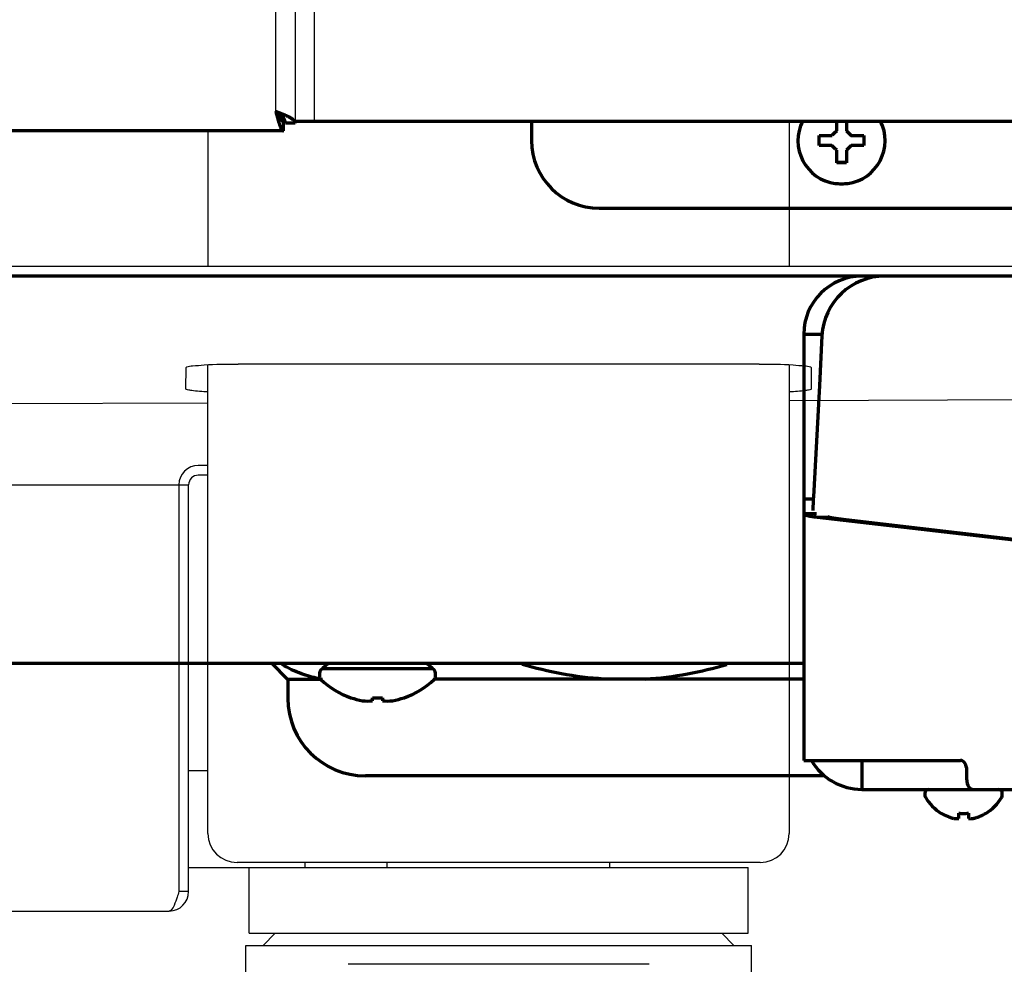
# Model space of a CAD drawing. Extents: x 31 to 8100, y 0 to 5507.
# Drawn here: x 2738 to 2840, y 854 to 951 of the extents above; entities that cross this region are included whole.
import ezdxf

# ---------------------------------------------------------------- set-up
doc = ezdxf.new("R2010")
doc.units = 0
doc.header["$LTSCALE"] = 200
doc.header["$MEASUREMENT"] = 0
doc.layers.add('DANMEN', color=7, linetype='Continuous', lineweight=30)

msp = doc.modelspace()

# ---------------------------------------------------------------- linework, layer by layer
at = {"color": 2, "linetype": 'Continuous'}
for p, q in [((2766.3, 2588.62), (2766.3, 940.42)), ((2768.3, 940.62), (2768.3, 2588.62)), ((2764.3, 941.62), (2764.3, 1136.62))]:
    msp.add_line(p, q, dxfattribs=at)
at = {"color": 2, "linetype": 'Continuous', "lineweight": 70}
for p, q in [((2765.1, 939.62), (2765.1, 940.62)), ((2766.3, 940.42), (2765.3, 940.42)), ((2766.3, 940.62), (2936.3, 940.62)), ((2766.3, 940.62), (2766.3, 940.42)), ((2790.7, 940.62), (2790.7, 938.62)), ((2765.1, 939.62), (2217.5, 939.62)), ((2823.2, 936.32), (2822.2, 936.32)), ((2797.7, 931.62), (2847.7, 931.62)), ((2878.77, 924.62), (2101.83, 924.62)), ((2818.8, 918.62), (2820.69, 918.62)), ((2818.8, 918.62), (2818.8, 874.62)), ((2820.68, 918.46), (2820.41, 913.34)), ((2820.41, 913.34), (2819.81, 901.82)), ((2818.8, 901.62), (2819.8, 901.62)), ((2819.81, 901.82), (2819.79, 901.54)), ((2819.79, 901.54), (2819.74, 900.43)), ((2818.8, 900.11), (2820.1, 900.11)), ((2820.2, 899.73), (2846.27, 896.73)), ((2820.2, 899.73), (2821.54, 899.73)), ((2823.15, 899.5), (2846.51, 896.76)), ((2818.79, 884.62), (2505.44, 884.62)), ((2763.88, 884.62), (2765.48, 883.02)), ((2769.71, 884.62), (2769.13, 884.12)), ((2780.47, 884.12), (2779.89, 884.62)), ((2768.8, 883.62), (2768.8, 883.33)), ((2769.13, 884.12), (2780.47, 884.12)), ((2780.8, 883.33), (2780.8, 883.62)), ((2765.48, 883.02), (2769.13, 883.02)), ((2765.55, 883.02), (2765.55, 881.02)), ((2818.8, 883.02), (2780.69, 883.02)), ((2772.05, 881.09), (2772.05, 881.08)), ((2774.3, 880.78), (2774.3, 881.09)), ((2775.3, 881.09), (2775.3, 880.78)), ((2777.55, 881.09), (2777.55, 881.08)), ((2818.8, 874.62), (2834.99, 874.62)), ((2824.8, 874.62), (2824.8, 871.62)), ((2835.63, 872.62), (2835.63, 873.62)), ((2820.95, 873.02), (2773.55, 873.02)), ((2824.8, 871.62), (2842.01, 871.62)), ((2831.3, 871.22), (2831.3, 871.02)), ((2839.3, 871.02), (2839.3, 871.22)), ((2833, 869.14), (2833, 869.17)), ((2837.6, 869.17), (2837.6, 869.14))]:
    msp.add_line(p, q, dxfattribs=at)
for centre, radius, start, end in [((2822.7, 938.62), 4.5, 153.6114, 261.6763), ((2822.7, 938.62), 4.5, 278.3237, 26.3886), ((2822.7, 938.62), 2.25, 256.8825, 282.9487), ((2824.8, 918.62), 6, 90, 180), ((2827.17, 918.12), 6.5, 90, 177), ((2769.3, 883.62), 0.5, 90, 180), ((2769.3, 883.33), 0.5, 180, 226.2253), ((2780.3, 883.62), 0.5, 0, 90), ((2780.3, 883.33), 0.5, 313.7747, 0), ((2774.8, 889.07), 8.45, 226.2253, 251.0075), ((2774.8, 889.07), 8.45, 288.9925, 313.7747), ((2773.55, 881.02), 8, 180, 270), ((2774.8, 889.07), 8.44, 250.9729, 259.3378), ((2774.8, 889.07), 7.99, 266.4122, 273.5878), ((2774.8, 889.07), 8.44, 280.6622, 289.0271), ((2824.8, 877.62), 6, 210, 270), ((2831.7, 871.22), 0.4, 90, 180), ((2838.9, 871.22), 0.4, 0, 90), ((2831.7, 871.02), 0.4, 180, 210.3012), ((2835.5, 873.24), 4.8, 210.3012, 238.6273), ((2835.1, 873.24), 4.8, 301.3727, 329.6988), ((2838.9, 871.02), 0.4, 329.6988, 0)]:
    msp.add_arc(centre, radius, start, end, dxfattribs=at)
for centre, major_axis, ratio, start_param, end_param in [((2797.7, 938.62), (-4.95, -4.95), 0.999695, 5.497939, 7.068431), ((2834.76, 900.43), (15.02, 0.01), 0.096833, 3.593986, 3.829238), ((2773.77, 889.07), (0, -8.32), 0.707107, 6.192956, 6.373415), ((2775.83, 889.07), (0, 8.32), 0.707107, 3.051363, 3.231822), ((2834.99, 873.62), (0, -1), 0.642788, 1.570796, 3.141593), ((2836.27, 872.62), (0, 1), 0.642788, 1.570796, 3.141593)]:
    msp.add_ellipse(centre, major_axis=major_axis, ratio=ratio, start_param=start_param, end_param=end_param, dxfattribs=at)
for points in [[(2764.3, 941.62), (2764.31, 941.6), (2764.33, 941.56), (2764.35, 941.51), (2764.38, 941.46), (2764.41, 941.41), (2764.43, 941.36), (2764.46, 941.31), (2764.49, 941.26), (2764.51, 941.21), (2764.54, 941.16), (2764.57, 941.12), (2764.59, 941.07), (2764.62, 941.03), (2764.65, 940.99), (2764.67, 940.95), (2764.7, 940.91), (2764.73, 940.87), (2764.75, 940.84), (2764.78, 940.81), (2764.81, 940.78), (2764.83, 940.75), (2764.86, 940.73), (2764.89, 940.7), (2764.91, 940.68), (2764.94, 940.67), (2764.97, 940.65), (2764.99, 940.64), (2765.02, 940.63), (2765.05, 940.62), (2765.07, 940.62), (2765.09, 940.62), (2765.1, 940.62)], [(2764.3, 941.62), (2764.31, 941.58), (2764.33, 941.51), (2764.35, 941.41), (2764.38, 941.3), (2764.41, 941.2), (2764.43, 941.1), (2764.46, 941), (2764.49, 940.9), (2764.51, 940.8), (2764.54, 940.71), (2764.57, 940.62), (2764.59, 940.53), (2764.62, 940.44), (2764.65, 940.36), (2764.67, 940.28), (2764.7, 940.2), (2764.73, 940.13), (2764.75, 940.06), (2764.78, 940), (2764.81, 939.94), (2764.83, 939.88), (2764.86, 939.83), (2764.89, 939.79), (2764.91, 939.75), (2764.94, 939.71), (2764.97, 939.68), (2764.99, 939.66), (2765.02, 939.64), (2765.05, 939.63), (2765.07, 939.62), (2765.09, 939.62), (2765.1, 939.62)], [(2765.3, 940.42), (2765.3, 940.43), (2765.3, 940.46), (2765.29, 940.5), (2765.29, 940.54), (2765.28, 940.58), (2765.26, 940.62), (2765.25, 940.67), (2765.23, 940.71), (2765.21, 940.75), (2765.18, 940.79), (2765.16, 940.83), (2765.13, 940.87), (2765.1, 940.91), (2765.06, 940.95), (2765.03, 941), (2764.99, 941.04), (2764.95, 941.08), (2764.9, 941.12), (2764.86, 941.16), (2764.81, 941.2), (2764.77, 941.24), (2764.72, 941.29), (2764.67, 941.33), (2764.62, 941.37), (2764.57, 941.41), (2764.51, 941.45), (2764.46, 941.49), (2764.41, 941.53), (2764.35, 941.58), (2764.32, 941.6), (2764.3, 941.62)], [(2766.3, 940.42), (2766.3, 940.43), (2766.3, 940.46), (2766.29, 940.5), (2766.27, 940.54), (2766.25, 940.58), (2766.23, 940.62), (2766.2, 940.67), (2766.16, 940.71), (2766.11, 940.75), (2766.07, 940.79), (2766.01, 940.83), (2765.96, 940.87), (2765.89, 940.91), (2765.82, 940.95), (2765.75, 941), (2765.67, 941.04), (2765.59, 941.08), (2765.51, 941.12), (2765.42, 941.16), (2765.33, 941.2), (2765.24, 941.24), (2765.14, 941.29), (2765.04, 941.33), (2764.94, 941.37), (2764.83, 941.41), (2764.73, 941.45), (2764.62, 941.49), (2764.52, 941.53), (2764.41, 941.58), (2764.33, 941.6), (2764.3, 941.62)], [(2821.7, 939.12), (2821.72, 939.14), (2821.78, 939.19), (2821.85, 939.27), (2821.92, 939.34), (2821.99, 939.41), (2822.06, 939.48), (2822.13, 939.55), (2822.18, 939.59), (2822.2, 939.62)], [(2823.2, 939.62), (2823.22, 939.59), (2823.27, 939.55), (2823.34, 939.47), (2823.41, 939.4), (2823.48, 939.33), (2823.56, 939.26), (2823.63, 939.19), (2823.67, 939.14), (2823.7, 939.12)], [(2820.4, 938.12), (2820.4, 938.28), (2820.4, 938.62), (2820.4, 938.95), (2820.4, 939.12)], [(2823.7, 939.12), (2823.75, 939.12), (2823.86, 939.12), (2824.02, 939.12), (2824.18, 939.12), (2824.34, 939.12), (2824.49, 939.12), (2824.65, 939.12), (2824.81, 939.12), (2824.93, 939.12), (2825, 939.12)], [(2825, 939.12), (2825, 938.95), (2825, 938.62), (2825, 938.28), (2825, 938.12)], [(2821.7, 938.12), (2821.64, 938.12), (2821.54, 938.12), (2821.37, 938.12), (2821.22, 938.12), (2821.06, 938.12), (2820.91, 938.12), (2820.75, 938.12), (2820.59, 938.12), (2820.46, 938.12), (2820.4, 938.12)], [(2822.2, 937.62), (2822.18, 937.64), (2822.13, 937.69), (2822.06, 937.76), (2821.98, 937.83), (2821.91, 937.9), (2821.84, 937.97), (2821.77, 938.05), (2821.72, 938.09), (2821.7, 938.12)], [(2823.7, 938.12), (2823.67, 938.09), (2823.62, 938.04), (2823.55, 937.97), (2823.48, 937.89), (2823.41, 937.82), (2823.34, 937.75), (2823.27, 937.69), (2823.22, 937.64), (2823.2, 937.62)], [(2823.2, 937.62), (2823.2, 937.56), (2823.2, 937.45), (2823.2, 937.29), (2823.2, 937.13), (2823.2, 936.98), (2823.2, 936.83), (2823.2, 936.67), (2823.2, 936.5), (2823.2, 936.38), (2823.2, 936.32)], [(2818.8, 900.11), (2818.8, 900.1), (2818.8, 900.08), (2818.82, 900.06), (2818.84, 900.03), (2818.88, 900.01), (2818.92, 899.99), (2818.98, 899.96), (2819.04, 899.94), (2819.12, 899.92), (2819.2, 899.9), (2819.3, 899.87), (2819.4, 899.85), (2819.51, 899.83), (2819.63, 899.81), (2819.76, 899.79), (2819.9, 899.77), (2820.05, 899.75), (2820.15, 899.74), (2820.2, 899.73)], [(2834.8, 868.62), (2834.8, 868.64), (2834.8, 868.66), (2834.8, 868.72), (2834.8, 868.77), (2834.8, 868.83), (2834.8, 868.9), (2834.8, 868.97), (2834.8, 869.06), (2834.8, 869.13), (2834.8, 869.17)], [(2834.8, 869.17), (2834.97, 869.15), (2835.3, 869.13), (2835.63, 869.15), (2835.8, 869.17)], [(2836.3, 868.62), (2836.35, 868.64), (2836.46, 868.66), (2836.62, 868.72), (2836.78, 868.77), (2836.94, 868.83), (2837.09, 868.9), (2837.25, 868.97), (2837.41, 869.06), (2837.53, 869.13), (2837.6, 869.17)], [(2834.3, 868.62), (2834.32, 868.62), (2834.37, 868.61), (2834.44, 868.61), (2834.51, 868.61), (2834.58, 868.61), (2834.66, 868.61), (2834.73, 868.61), (2834.77, 868.62), (2834.8, 868.62)], [(2835.8, 868.62), (2835.82, 868.62), (2835.88, 868.61), (2835.95, 868.61), (2836.02, 868.6), (2836.09, 868.61), (2836.16, 868.61), (2836.23, 868.61), (2836.28, 868.62), (2836.3, 868.62)]]:
    msp.add_open_spline(points, degree=3, dxfattribs=at)
for points, knots in [([(2822.2, 939.62), (2822.2, 939.67), (2822.2, 939.78), (2822.2, 939.94), (2822.2, 940.1), (2822.2, 940.26), (2822.2, 940.41), (2822.2, 940.53), (2822.2, 940.6), (2822.2, 940.62)], [0, 0, 0, 0, 0.157468, 0.314936, 0.472404, 0.629872, 0.78734, 0.944807, 1, 1, 1, 1]), ([(2823.2, 940.63), (2823.2, 940.52), (2823.2, 940.41), (2823.2, 940.18), (2823.2, 940.07), (2823.2, 939.85), (2823.2, 939.73), (2823.2, 939.62)], [0, 0, 0, 0, 0.351807, 0.351807, 0.675903, 0.675903, 1, 1, 1, 1]), ([(2820.4, 939.12), (2820.6, 939.12), (2820.81, 939.12), (2821.14, 939.12), (2821.25, 939.12), (2821.47, 939.12), (2821.58, 939.12), (2821.7, 939.12)], [0, 0, 0, 0, 0.5, 0.5, 0.75, 0.75, 1, 1, 1, 1]), ([(2822.2, 936.32), (2822.2, 936.52), (2822.2, 936.73), (2822.2, 937.05), (2822.2, 937.16), (2822.2, 937.39), (2822.2, 937.5), (2822.2, 937.62)], [0, 0, 0, 0, 0.5, 0.5, 0.75, 0.75, 1, 1, 1, 1]), ([(2825, 938.12), (2824.8, 938.12), (2824.59, 938.12), (2824.26, 938.12), (2824.15, 938.12), (2823.93, 938.12), (2823.81, 938.12), (2823.7, 938.12)], [0, 0, 0, 0, 0.5, 0.5, 0.75, 0.75, 1, 1, 1, 1]), ([(2823.35, 934.16), (2823.24, 934.15), (2823.13, 934.14), (2822.92, 934.12), (2822.7, 934.11), (2822.48, 934.12), (2822.26, 934.14), (2822.16, 934.15), (2822.05, 934.16)], [0, 0, 0, 0, 0.25, 0.25, 0.5, 0.75, 0.75, 1, 1, 1, 1]), ([(2768.68, 883.08), (2768.1, 883.18), (2767.52, 883.34), (2766.27, 883.81), (2765.59, 884.13), (2764.92, 884.52)], [0, 0, 0, 0, 0.454351, 0.454351, 1, 1, 1, 1]), ([(2798.15, 883.02), (2796.68, 883.11), (2795.23, 883.29), (2792.43, 883.81), (2791.08, 884.13), (2789.74, 884.52)], [0, 0, 0, 0, 0.510676, 0.510676, 1, 1, 1, 1]), ([(2802.45, 883.02), (2803.92, 883.11), (2805.37, 883.29), (2808.17, 883.81), (2809.52, 884.13), (2810.86, 884.52)], [0, 0, 0, 0, 0.51066, 0.51066, 1, 1, 1, 1]), ([(2833, 869.17), (2833.2, 869.05), (2833.41, 868.94), (2833.74, 868.8), (2833.85, 868.76), (2834.07, 868.68), (2834.18, 868.65), (2834.3, 868.62)], [0, 0, 0, 0, 0.5, 0.5, 0.75, 0.75, 1, 1, 1, 1]), ([(2835.8, 869.17), (2835.8, 869.05), (2835.8, 868.94), (2835.8, 868.8), (2835.8, 868.76), (2835.8, 868.68), (2835.8, 868.65), (2835.8, 868.62)], [0, 0, 0, 0, 0.5, 0.5, 0.75, 0.75, 1, 1, 1, 1])]:
    msp.add_open_spline(points, degree=3, knots=knots, dxfattribs=at)
at = {"layer": 'DANMEN', "color": 5}
for p, q in [((2817.3, 940.62), (2817.3, 925.65)), ((2757.3, 939.62), (2757.3, 925.65)), ((2119.8, 925.65), (2860.8, 925.65)), ((2755.03, 912.96), (2755.04, 915.19)), ((2755.04, 915.19), (2755.1, 915.24)), ((2757.3, 867.07), (2757.3, 915.48)), ((2814.2, 915.54), (2760.4, 915.54)), ((2817.3, 915.48), (2817.3, 867.07)), ((2819.49, 915.24), (2819.55, 915.19)), ((2819.55, 915.19), (2819.57, 912.96)), ((2865.44, 911.92), (2817.3, 911.74)), ((2757.3, 911.51), (2526.78, 910.63)), ((2757.3, 905.07), (2756.3, 905.07)), ((2757.3, 904.07), (2756.3, 904.07)), ((2225.3, 903.07), (2755.3, 903.07)), ((2754.3, 903.07), (2754.3, 861.07)), ((2755.3, 861.07), (2755.3, 903.07)), ((2755.3, 873.57), (2757.3, 873.57)), ((2814.3, 864.07), (2760.3, 864.07)), ((2767.3, 864.07), (2767.3, 863.57)), ((2775.8, 863.57), (2775.8, 864.07)), ((2798.8, 863.57), (2798.8, 864.07)), ((2755.3, 863.57), (2813.05, 863.57)), ((2761.55, 856.77), (2761.55, 863.57)), ((2813.05, 856.77), (2813.05, 863.57)), ((2755.3, 861.07), (2754.3, 861.07)), ((2227.3, 859.07), (2753.3, 859.07)), ((2761.55, 856.77), (2813.05, 856.77)), ((2763, 855.52), (2764.25, 856.77)), ((2811.6, 855.52), (2810.35, 856.77)), ((2761.2, 855.52), (2813.4, 855.52)), ((2761.2, 845.56), (2761.2, 855.52)), ((2813.4, 845.56), (2813.4, 855.52)), ((2802.84, 853.57), (2771.76, 853.57))]:
    msp.add_line(p, q, dxfattribs=at)
for centre, radius, start, end in [((2756.3, 903.07), 2, 90, 180), ((2756.3, 903.07), 1, 90, 180), ((2760.3, 867.07), 3, 180, 270), ((2814.3, 867.07), 3, 270, 0), ((2753.3, 861.07), 2, 270, 0)]:
    msp.add_arc(centre, radius, start, end, dxfattribs=at)
for points, knots in [([(2755.1, 915.24), (2755.29, 915.32), (2755.91, 915.37), (2757.66, 915.53), (2759.23, 915.54), (2760.4, 915.54)], [0, 0, 0, 0, 0.116392, 0.341624, 1, 1, 1, 1]), ([(2814.2, 915.54), (2815.36, 915.54), (2816.94, 915.53), (2818.69, 915.37), (2819.31, 915.32), (2819.49, 915.24)], [0, 0, 0, 0, 0.658557, 0.883757, 1, 1, 1, 1]), ([(2757.29, 912.67), (2756.74, 912.69), (2755.95, 912.72), (2755.32, 912.85), (2755.03, 912.9), (2755.03, 912.96)], [0, 0, 0, 0, 0.727028, 0.924565, 1, 1, 1, 1]), ([(2819.57, 912.96), (2819.57, 912.9), (2819.28, 912.85), (2818.65, 912.72), (2817.86, 912.69), (2817.31, 912.67)], [0, 0, 0, 0, 0.075475, 0.272997, 1, 1, 1, 1]), ([(2754.12, 860.51), (2754.07, 860.38), (2753.92, 859.93), (2753.76, 859.47), (2753.55, 859.22)], [0, 0, 0, 0, 0.308856, 1, 1, 1, 1]), ([(2753.55, 859.22), (2753.51, 859.18), (2753.44, 859.1), (2753.34, 859.07), (2753.3, 859.07)], [0, 0, 0, 0, 0.56375, 1, 1, 1, 1])]:
    msp.add_open_spline(points, degree=3, knots=knots, dxfattribs=at)
msp.add_open_spline([(2754.3, 861.07), (2754.24, 860.88), (2754.18, 860.7), (2754.12, 860.51)], degree=3, dxfattribs=at)

doc.saveas('drawing.dxf')
